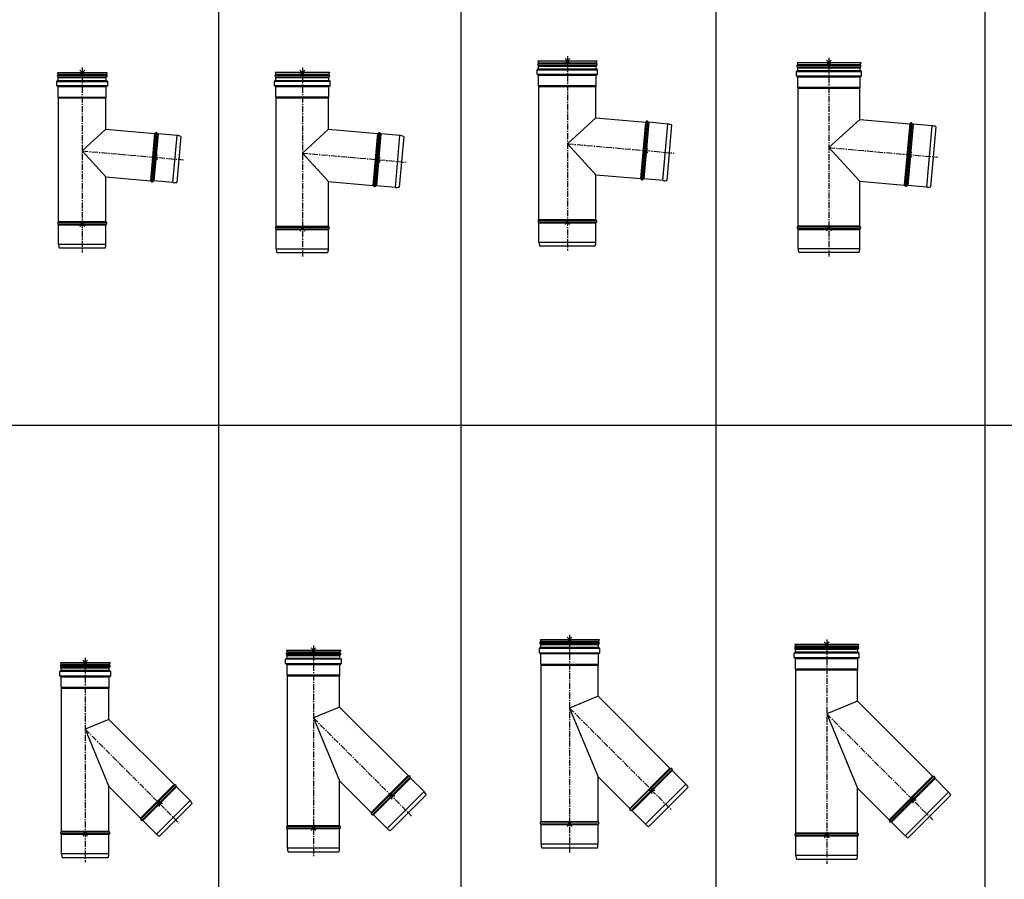
# Model space of a CAD drawing. Units: millimetres. Extents: x -68877 to -39177, y -14851 to 27149.
# Drawn here: x -64852 to -62774, y 19307 to 21121 of the extents above; entities that cross this region are included whole.
import ezdxf

# ---------------------------------------------------------------- set-up
doc = ezdxf.new("R2010")
doc.units = ezdxf.units.MM
doc.linetypes.add('CENTERX2', pattern=[20.32, 12.7, -2.54, 2.54, -2.54])
doc.layers.add('Almeva1', color=1, linetype='Continuous')

# ---------------------------------------------------------------- blocks, each defined once
blk = doc.blocks.new('t100')
at = {"color": 1, "linetype": 'CENTERX2'}
for p, q in [((-13125.2, -1010.7), (-13125.2, -1401)), ((-13125.2, -1186.5), (-12911.4, -1205.2))]:
    blk.add_line(p, q, dxfattribs=at)
at = {"color": 7, "linetype": 'Continuous'}
for p, q in [((-13177, -1038.7), (-13178, -1038.7)), ((-13177.5, -1020.7), (-13072.9, -1020.7)), ((-13177.5, -1020.7), (-13176, -1024.7)), ((-13177, -1026.4), (-13073.4, -1026.4)), ((-13177, -1029.9), (-13073.4, -1029.9)), ((-13177, -1038.7), (-13072.4, -1038.7)), ((-13176, -1024.7), (-13074.4, -1024.7)), ((-13176, -1037.7), (-13176, -1031.6)), ((-13176, -1031.6), (-13074.4, -1031.6)), ((-13176, -1037.7), (-13074.4, -1037.7)), ((-13072.9, -1020.7), (-13074.4, -1024.7)), ((-13074.4, -1037.7), (-13074.4, -1031.6)), ((-13073.4, -1038.7), (-13072.4, -1038.7)), ((-13179, -1048.7), (-13179, -1039.7)), ((-13179, -1039.7), (-13071.4, -1039.7)), ((-13179, -1048.7), (-13071.4, -1048.7)), ((-13177, -1049.7), (-13178, -1049.7)), ((-13177, -1049.7), (-13072.4, -1049.7)), ((-13176, -1072.7), (-13176, -1050.7)), ((-13176, -1050.7), (-13074.4, -1050.7)), ((-13074.4, -1072.7), (-13074.4, -1050.7)), ((-13073.4, -1049.7), (-13072.4, -1049.7)), ((-13071.4, -1048.7), (-13071.4, -1039.7)), ((-13176, -1072.7), (-13074.4, -1072.7)), ((-13175.6, -1073.7), (-13074.8, -1073.7)), ((-13175.2, -1074.7), (-13075.2, -1074.7)), ((-13175.2, -1335.5), (-13175.2, -1074.7)), ((-13075.2, -1140.7), (-13075.2, -1074.7)), ((-13075.2, -1140.7), (-13125.2, -1186.5)), ((-13075.2, -1140.7), (-12972.4, -1149.6)), ((-12972.4, -1149.6), (-12981.1, -1249.3)), ((-12970.5, -1148.7), (-12979.4, -1250.5)), ((-12975.8, -1250.8), (-12966.9, -1149)), ((-12965.3, -1150.3), (-12974, -1249.9)), ((-12925, -1153.8), (-12965.3, -1150.3)), ((-12933.7, -1253.4), (-12925, -1153.8)), ((-12917.1, -1155.8), (-12925.6, -1252.8)), ((-13125.2, -1186.5), (-13075.2, -1241)), ((-13075.2, -1241), (-12981.1, -1249.3)), ((-13075.2, -1335.5), (-13075.2, -1241)), ((-12933.7, -1253.4), (-12974, -1249.9)), ((-13176.3, -1337.3), (-13074.1, -1337.3)), ((-13176.3, -1340.8), (-13074.1, -1340.8)), ((-13175.2, -1335.5), (-13075.2, -1335.5)), ((-13175.2, -1383), (-13175.2, -1342.6)), ((-13175.2, -1342.6), (-13075.2, -1342.6)), ((-13075.2, -1383), (-13075.2, -1342.6)), ((-13175.2, -1383), (-13075.2, -1383)), ((-13173.9, -1391), (-13076.5, -1391))]:
    blk.add_line(p, q, dxfattribs=at)
for centre, radius, start, end in [((-13178, -1039.7), 1, 90, 180), ((-13176, -1028.2), 2, 120, 240), ((-13178, -1024.7), 2, 300, 0), ((-13178, -1031.6), 2, 0, 60), ((-13177, -1037.7), 1, 270, 0), ((-13072.4, -1024.7), 2, 180, 240), ((-13072.4, -1031.6), 2, 120, 180), ((-13073.4, -1037.7), 1, 180, 270), ((-13074.4, -1028.2), 2, 300, 60), ((-13072.4, -1039.7), 1, 360, 90), ((-13178, -1048.7), 1, 180, 270), ((-13177, -1050.7), 1, 0, 90), ((-13073.4, -1050.7), 1, 90, 180), ((-13072.4, -1048.7), 1, 270, 360), ((-13174.5, -1072.7), 1.5, 180, 222.8334), ((-13176.7, -1074.7), 1.5, 0, 42.8334), ((-13073.7, -1074.7), 1.5, 137.1666, 180), ((-13075.9, -1072.7), 1.5, 317.1666, 360), ((-12972.2, -1147.7), 2, 265, 328.4459), ((-12968.8, -1149.7), 2, 21.5541, 148.4459), ((-12965.1, -1148.3), 2, 201.5541, 265), ((-12927.2, -1178.7), 25, 66.3371, 85), ((-12981.3, -1251.3), 2, 21.5541, 85), ((-12977.6, -1249.8), 2, 201.5541, 328.4459), ((-12974.1, -1251.9), 2, 85, 148.4459), ((-12931.5, -1228.5), 25, 265, 283.6629), ((-13175.4, -1339), 2, 116.5542, 243.446), ((-13177.2, -1335.5), 2, 296.5542, 0.0001), ((-13177.2, -1342.6), 2, 0.0001, 63.446), ((-13073.2, -1335.5), 2, 179.9999, 243.4459), ((-13073.2, -1342.6), 2, 116.5541, 179.9999), ((-13075, -1339), 2, 296.5541, 63.4459), ((-13150.2, -1383), 25, 180.0001, 198.6631), ((-13100.2, -1383), 25, 341.3371, 360)]:
    blk.add_arc(centre, radius, start, end, dxfattribs=at)
blk = doc.blocks.new('ą77')
at = {"layer": 'Almeva1', "color": 3}
for p, q in [((-12726.9, -1178.3), (-12716.9, -1188.3)), ((-12716.9, -1178.3), (-12726.9, -1188.3)), ((-12573.2, -1357.5), (-12563.2, -1367.5)), ((-12563.2, -1357.5), (-12573.2, -1367.5)), ((-12726.9, -1498.4), (-12716.9, -1508.4)), ((-12716.9, -1498.4), (-12726.9, -1508.4))]:
    blk.add_line(p, q, dxfattribs=at)
at = {"layer": 'Almeva1', "color": 0}
blk.add_blockref('t100', (403.2, -162.6), dxfattribs=at)
blk = doc.blocks.new('t110')
at = {"color": 1, "linetype": 'CENTERX2'}
for p, q in [((-12443.1, -1011.5), (-12443.1, -1412)), ((-12443.1, -1191.9), (-12223.9, -1211.1))]:
    blk.add_line(p, q, dxfattribs=at)
at = {"color": 7, "linetype": 'Continuous'}
for p, q in [((-12500.4, -1021.5), (-12385.8, -1021.5)), ((-12500.4, -1021.5), (-12498.9, -1025.6)), ((-12499.9, -1027.3), (-12386.3, -1027.3)), ((-12499.9, -1030.8), (-12386.3, -1030.8)), ((-12498.9, -1025.6), (-12387.3, -1025.6)), ((-12498.9, -1038.5), (-12498.9, -1032.5)), ((-12498.9, -1032.5), (-12387.3, -1032.5)), ((-12498.9, -1038.5), (-12387.3, -1038.5)), ((-12385.8, -1021.5), (-12387.3, -1025.6)), ((-12387.3, -1038.5), (-12387.3, -1032.5)), ((-12501.9, -1049.5), (-12501.9, -1040.5)), ((-12501.9, -1040.5), (-12384.3, -1040.5)), ((-12501.9, -1049.5), (-12384.3, -1049.5)), ((-12499.9, -1039.5), (-12500.9, -1039.5)), ((-12499.9, -1050.5), (-12500.9, -1050.5)), ((-12499.9, -1039.5), (-12385.3, -1039.5)), ((-12499.9, -1050.5), (-12385.3, -1050.5)), ((-12498.9, -1073.5), (-12498.9, -1051.5)), ((-12498.9, -1051.5), (-12387.3, -1051.5)), ((-12387.3, -1073.5), (-12387.3, -1051.5)), ((-12386.3, -1039.5), (-12385.3, -1039.5)), ((-12386.3, -1050.5), (-12385.3, -1050.5)), ((-12384.3, -1049.5), (-12384.3, -1040.5)), ((-12498.9, -1073.5), (-12387.3, -1073.5)), ((-12498.5, -1074.6), (-12387.7, -1074.6)), ((-12498.1, -1075.6), (-12388.1, -1075.6)), ((-12498.1, -1346.4), (-12498.1, -1075.6)), ((-12388.1, -1141.5), (-12388.1, -1075.6)), ((-12388.1, -1141.5), (-12443.1, -1191.9)), ((-12388.1, -1141.5), (-12284.5, -1150.6)), ((-12284.5, -1150.6), (-12294.1, -1260.2)), ((-12282.6, -1149.7), (-12292.4, -1261.4)), ((-12288.8, -1261.8), (-12279, -1150)), ((-12277.3, -1151.2), (-12286.9, -1260.8)), ((-12237.1, -1154.8), (-12277.3, -1151.2)), ((-12246.7, -1264.3), (-12237.1, -1154.8)), ((-12229.2, -1156.8), (-12238.6, -1263.7)), ((-12443.1, -1191.9), (-12388.1, -1252)), ((-12388.1, -1252), (-12294.1, -1260.2)), ((-12388.1, -1346.4), (-12388.1, -1252)), ((-12246.7, -1264.3), (-12286.9, -1260.8)), ((-12499.2, -1348.2), (-12387, -1348.2)), ((-12498.1, -1346.4), (-12388.1, -1346.4)), ((-12499.2, -1351.8), (-12387, -1351.8)), ((-12498.1, -1394), (-12498.1, -1353.5)), ((-12498.1, -1353.5), (-12388.1, -1353.5)), ((-12388.1, -1394), (-12388.1, -1353.5)), ((-12498.1, -1394), (-12388.1, -1394)), ((-12496.8, -1402), (-12389.4, -1402))]:
    blk.add_line(p, q, dxfattribs=at)
for centre, radius, start, end in [((-12498.9, -1029), 2, 120, 240), ((-12500.9, -1025.6), 2, 300, 0), ((-12500.9, -1032.5), 2, 0, 60), ((-12499.9, -1038.5), 1, 270, 0), ((-12385.3, -1025.6), 2, 180, 240), ((-12385.3, -1032.5), 2, 120, 180), ((-12386.3, -1038.5), 1, 180, 270), ((-12387.3, -1029), 2, 300, 60), ((-12500.9, -1040.5), 1, 90, 180), ((-12500.9, -1049.5), 1, 180, 270), ((-12499.9, -1051.5), 1, 0, 90), ((-12386.3, -1051.5), 1, 90, 180), ((-12385.3, -1040.5), 1, 360, 90), ((-12385.3, -1049.5), 1, 270, 360), ((-12497.4, -1073.5), 1.5, 180, 222.8334), ((-12499.6, -1075.6), 1.5, 0, 42.8334), ((-12386.6, -1075.6), 1.5, 137.1666, 180), ((-12388.8, -1073.5), 1.5, 317.1666, 360), ((-12284.3, -1148.6), 2, 265, 328.4459), ((-12280.9, -1150.7), 2, 21.5541, 148.4459), ((-12277.2, -1149.2), 2, 201.5541, 265), ((-12239.3, -1179.7), 25, 66.3371, 85), ((-12294.2, -1262.2), 2, 21.5541, 85), ((-12290.5, -1260.7), 2, 201.5541, 328.4459), ((-12287.1, -1262.8), 2, 85, 148.4459), ((-12244.5, -1239.4), 25, 265, 283.6629), ((-12498.3, -1350), 2, 116.5542, 243.446), ((-12500.1, -1346.4), 2, 296.5542, 0.0001), ((-12386.1, -1346.4), 2, 179.9999, 243.4459), ((-12387.9, -1350), 2, 296.5541, 63.4459), ((-12500.1, -1353.5), 2, 0.0001, 63.446), ((-12386.1, -1353.5), 2, 116.5541, 179.9999), ((-12473.1, -1394), 25, 180.0001, 198.6631), ((-12413.1, -1394), 25, 341.3371, 360)]:
    blk.add_arc(centre, radius, start, end, dxfattribs=at)
blk = doc.blocks.new('ą78')
at = {"layer": 'Almeva1', "color": 3}
for p, q in [((-12262.5, -1178.3), (-12252.5, -1188.3)), ((-12252.5, -1178.3), (-12262.5, -1188.3)), ((-12103.3, -1362.6), (-12093.3, -1372.6)), ((-12093.3, -1362.6), (-12103.3, -1372.6)), ((-12262.5, -1508.5), (-12252.5, -1518.5)), ((-12252.5, -1508.5), (-12262.5, -1518.5))]:
    blk.add_line(p, q, dxfattribs=at)
at = {"layer": 'Almeva1', "color": 0}
blk.add_blockref('t110', (185.6, -161.7), dxfattribs=at)
blk = doc.blocks.new('t125')
at = {"color": 7, "linetype": 'Continuous'}
for p, q in [((-11402.9, -1098.9), (-11278.3, -1098.9)), ((-11402.9, -1098.9), (-11401.4, -1102.9)), ((-11278.3, -1098.9), (-11279.8, -1102.9)), ((-11404.4, -1126.9), (-11404.4, -1117.9)), ((-11404.4, -1117.9), (-11276.8, -1117.9)), ((-11402.4, -1116.9), (-11403.4, -1116.9)), ((-11402.4, -1104.6), (-11278.8, -1104.6)), ((-11402.4, -1108.1), (-11278.8, -1108.1)), ((-11402.4, -1116.9), (-11277.8, -1116.9)), ((-11401.4, -1102.9), (-11279.8, -1102.9)), ((-11401.4, -1115.9), (-11401.4, -1109.8)), ((-11401.4, -1109.8), (-11279.8, -1109.8)), ((-11401.4, -1115.9), (-11279.8, -1115.9)), ((-11279.8, -1115.9), (-11279.8, -1109.8)), ((-11278.8, -1116.9), (-11277.8, -1116.9)), ((-11276.8, -1126.9), (-11276.8, -1117.9)), ((-11404.4, -1126.9), (-11276.8, -1126.9)), ((-11402.4, -1127.9), (-11403.4, -1127.9)), ((-11402.4, -1127.9), (-11277.8, -1127.9)), ((-11401.4, -1150.9), (-11401.4, -1128.9)), ((-11401.4, -1128.9), (-11279.8, -1128.9)), ((-11279.8, -1150.9), (-11279.8, -1128.9)), ((-11278.8, -1127.9), (-11277.8, -1127.9)), ((-11401.4, -1150.9), (-11279.8, -1150.9)), ((-11401, -1151.9), (-11280.2, -1151.9)), ((-11400.6, -1152.9), (-11280.6, -1152.9)), ((-11400.6, -1433.7), (-11400.6, -1152.9)), ((-11280.6, -1218.9), (-11280.6, -1152.9)), ((-11280.6, -1218.9), (-11340.6, -1273.8)), ((-11280.6, -1218.9), (-11176.1, -1228)), ((-11176.1, -1228), (-11186.6, -1347.5)), ((-11174.2, -1227.1), (-11184.9, -1348.8)), ((-11181.3, -1349.1), (-11170.7, -1227.4)), ((-11169, -1228.6), (-11179.4, -1348.2)), ((-11128.7, -1232.2), (-11169, -1228.6)), ((-11139.2, -1351.7), (-11128.7, -1232.2)), ((-11120.9, -1234.2), (-11131.1, -1351.1)), ((-11340.6, -1273.8), (-11280.6, -1339.3)), ((-11280.6, -1339.3), (-11186.6, -1347.5)), ((-11280.6, -1433.7), (-11280.6, -1339.3)), ((-11139.2, -1351.7), (-11179.4, -1348.2)), ((-11400.6, -1433.7), (-11280.6, -1433.7)), ((-11401.8, -1435.5), (-11279.5, -1435.5)), ((-11401.8, -1439.1), (-11279.5, -1439.1)), ((-11400.6, -1481.3), (-11400.6, -1440.9)), ((-11400.6, -1440.9), (-11280.6, -1440.9)), ((-11280.6, -1481.3), (-11280.6, -1440.9)), ((-11400.6, -1481.3), (-11280.6, -1481.3)), ((-11399.3, -1489.3), (-11282, -1489.3))]:
    blk.add_line(p, q, dxfattribs=at)
at = {"color": 1, "linetype": 'CENTERX2'}
for p, q in [((-11340.6, -1088.9), (-11340.6, -1499.3)), ((-11340.6, -1273.8), (-11116, -1293.5))]:
    blk.add_line(p, q, dxfattribs=at)
at = {"color": 7, "linetype": 'Continuous'}
for centre, radius, start, end in [((-11403.4, -1117.9), 1, 90, 180), ((-11401.4, -1106.4), 2, 120, 240), ((-11403.4, -1102.9), 2, 300, 0), ((-11403.4, -1109.8), 2, 0, 60), ((-11402.4, -1115.9), 1, 270, 0), ((-11277.8, -1102.9), 2, 180, 240), ((-11277.8, -1109.8), 2, 120, 180), ((-11278.8, -1115.9), 1, 180, 270), ((-11279.8, -1106.4), 2, 300, 60), ((-11277.8, -1117.9), 1, 360, 90), ((-11403.4, -1126.9), 1, 180, 270), ((-11402.4, -1128.9), 1, 0, 90), ((-11278.8, -1128.9), 1, 90, 180), ((-11277.8, -1126.9), 1, 270, 360), ((-11399.9, -1150.9), 1.5, 180, 222.8334), ((-11402.1, -1152.9), 1.5, 0, 42.8334), ((-11279.1, -1152.9), 1.5, 137.1666, 180), ((-11281.3, -1150.9), 1.5, 317.1666, 360), ((-11172.5, -1228.1), 2, 21.5541, 148.4459), ((-11175.9, -1226), 2, 265, 328.4459), ((-11168.8, -1226.6), 2, 201.5541, 265), ((-11130.9, -1257.1), 25, 66.3371, 85), ((-11186.8, -1349.5), 2, 21.5541, 85), ((-11183, -1348.1), 2, 201.5541, 328.4459), ((-11179.6, -1350.2), 2, 85, 148.4459), ((-11137, -1326.8), 25, 265, 283.6629), ((-11402.6, -1433.7), 2, 296.5542, 0.0001), ((-11278.6, -1433.7), 2, 179.9999, 243.4459), ((-11400.9, -1437.3), 2, 116.5542, 243.446), ((-11402.6, -1440.9), 2, 0.0001, 63.446), ((-11278.6, -1440.9), 2, 116.5541, 179.9999), ((-11280.4, -1437.3), 2, 296.5541, 63.4459), ((-11375.6, -1481.3), 25, 180.0001, 198.6631), ((-11305.6, -1481.3), 25, 341.3371, 360)]:
    blk.add_arc(centre, radius, start, end, dxfattribs=at)
blk = doc.blocks.new('ą80')
at = {"layer": 'Almeva1', "color": 3}
for p, q in [((-11181.9, -1153.9), (-11171.9, -1163.9)), ((-11171.9, -1153.9), (-11181.9, -1163.9)), ((-11017.3, -1343.3), (-11007.3, -1353.3)), ((-11007.3, -1343.3), (-11017.3, -1353.3)), ((-11181.9, -1494.2), (-11171.9, -1504.2)), ((-11171.9, -1494.2), (-11181.9, -1504.2))]:
    blk.add_line(p, q, dxfattribs=at)
at = {"layer": 'Almeva1', "color": 0}
blk.add_blockref('t125', (163.7, -60.1), dxfattribs=at)
blk = doc.blocks.new('t130')
at = {"color": 7, "linetype": 'Continuous'}
for p, q in [((-10452.9, -1132.5), (-10318.3, -1132.5)), ((-10452.9, -1132.5), (-10451.4, -1136.5)), ((-10452.4, -1138.3), (-10318.8, -1138.3)), ((-10452.4, -1141.7), (-10318.8, -1141.7)), ((-10451.4, -1136.5), (-10319.8, -1136.5)), ((-10318.3, -1132.5), (-10319.8, -1136.5)), ((-10454.4, -1160.5), (-10454.4, -1151.5)), ((-10454.4, -1151.5), (-10316.8, -1151.5)), ((-10454.4, -1160.5), (-10316.8, -1160.5)), ((-10452.4, -1150.5), (-10453.4, -1150.5)), ((-10452.4, -1161.5), (-10453.4, -1161.5)), ((-10452.4, -1150.5), (-10317.8, -1150.5)), ((-10451.4, -1149.5), (-10451.4, -1143.5)), ((-10451.4, -1143.5), (-10319.8, -1143.5)), ((-10451.4, -1149.5), (-10319.8, -1149.5)), ((-10451.4, -1184.5), (-10451.4, -1162.5)), ((-10451.4, -1162.5), (-10319.8, -1162.5)), ((-10319.8, -1149.5), (-10319.8, -1143.5)), ((-10319.8, -1184.5), (-10319.8, -1162.5)), ((-10318.8, -1150.5), (-10317.8, -1150.5)), ((-10318.8, -1161.5), (-10317.8, -1161.5)), ((-10316.8, -1160.5), (-10316.8, -1151.5)), ((-10451.4, -1184.5), (-10319.8, -1184.5)), ((-10451, -1185.5), (-10320.2, -1185.5)), ((-10450.6, -1186.5), (-10320.6, -1186.5)), ((-10450.6, -1477.4), (-10450.6, -1186.5)), ((-10320.6, -1252.5), (-10320.6, -1186.5)), ((-10320.6, -1252.5), (-10385.6, -1312.1)), ((-10320.6, -1252.5), (-10215.2, -1261.7)), ((-10215.2, -1261.7), (-10226.5, -1391.2)), ((-10213.3, -1260.8), (-10224.8, -1392.5)), ((-10221.3, -1392.8), (-10209.8, -1261.1)), ((-10208.1, -1262.3), (-10219.4, -1391.9)), ((-10167.8, -1265.9), (-10208.1, -1262.3)), ((-10179.1, -1395.4), (-10167.8, -1265.9)), ((-10159.9, -1267.9), (-10171, -1394.8)), ((-10385.6, -1312.1), (-10320.6, -1383)), ((-10320.6, -1383), (-10226.5, -1391.2)), ((-10320.6, -1477.4), (-10320.6, -1383)), ((-10179.1, -1395.4), (-10219.4, -1391.9)), ((-10451.7, -1479.2), (-10319.5, -1479.2)), ((-10451.7, -1482.8), (-10319.5, -1482.8)), ((-10450.6, -1477.4), (-10320.6, -1477.4)), ((-10450.6, -1525), (-10450.6, -1484.6)), ((-10450.6, -1484.6), (-10320.6, -1484.6)), ((-10320.6, -1525), (-10320.6, -1484.6)), ((-10450.6, -1525), (-10320.6, -1525)), ((-10449.3, -1533), (-10321.9, -1533))]:
    blk.add_line(p, q, dxfattribs=at)
at = {"color": 1, "linetype": 'CENTERX2'}
for p, q in [((-10385.6, -1122.5), (-10385.6, -1543)), ((-10385.6, -1312.1), (-10155.5, -1332.2))]:
    blk.add_line(p, q, dxfattribs=at)
at = {"color": 7, "linetype": 'Continuous'}
for centre, radius, start, end in [((-10451.4, -1140), 2, 120, 240), ((-10453.4, -1136.5), 2, 300, 0), ((-10453.4, -1143.5), 2, 0, 60), ((-10317.8, -1136.5), 2, 180, 240), ((-10317.8, -1143.5), 2, 120, 180), ((-10319.8, -1140), 2, 300, 60), ((-10453.4, -1151.5), 1, 90, 180), ((-10453.4, -1160.5), 1, 180, 270), ((-10452.4, -1149.5), 1, 270, 0), ((-10452.4, -1162.5), 1, 0, 90), ((-10318.8, -1149.5), 1, 180, 270), ((-10318.8, -1162.5), 1, 90, 180), ((-10317.8, -1151.5), 1, 360, 90), ((-10317.8, -1160.5), 1, 270, 360), ((-10449.9, -1184.5), 1.5, 180, 222.8334), ((-10321.3, -1184.5), 1.5, 317.1666, 360), ((-10452.1, -1186.5), 1.5, 0, 42.8334), ((-10319.1, -1186.5), 1.5, 137.1666, 180), ((-10215, -1259.7), 2, 265, 328.4459), ((-10211.6, -1261.8), 2, 21.5541, 148.4459), ((-10207.9, -1260.4), 2, 201.5541, 265), ((-10170, -1290.8), 25, 66.3371, 85), ((-10226.7, -1393.2), 2, 21.5541, 85), ((-10219.6, -1393.8), 2, 85, 148.4459), ((-10223, -1391.8), 2, 201.5541, 328.4459), ((-10177, -1370.5), 25, 265, 283.6629), ((-10450.8, -1481), 2, 116.5542, 243.446), ((-10452.6, -1477.4), 2, 296.5542, 0.0001), ((-10452.6, -1484.6), 2, 0.0001, 63.446), ((-10318.6, -1477.4), 2, 179.9999, 243.4459), ((-10318.6, -1484.6), 2, 116.5541, 179.9999), ((-10320.4, -1481), 2, 296.5541, 63.4459), ((-10425.6, -1525), 25, 180.0001, 198.6631), ((-10345.6, -1525), 25, 341.3371, 360)]:
    blk.add_arc(centre, radius, start, end, dxfattribs=at)
at = {"layer": 'Almeva1', "color": 0}
blk.add_line((-10452.9, -1161.5), (-10318.8, -1161.5), dxfattribs=at)
blk = doc.blocks.new('ą82')
at = {"layer": 'Almeva1', "color": 3}
for p, q in [((-10060.6, -1157.5), (-10050.6, -1167.5)), ((-10050.6, -1157.5), (-10060.6, -1167.5)), ((-9890.5, -1351.9), (-9880.5, -1361.9)), ((-9880.5, -1351.9), (-9890.5, -1361.9)), ((-10060.6, -1507.8), (-10050.6, -1517.8)), ((-10050.6, -1507.8), (-10060.6, -1517.8))]:
    blk.add_line(p, q, dxfattribs=at)
at = {"layer": 'Almeva1', "color": 0}
blk.add_blockref('t130', (330, -30), dxfattribs=at)
blk = doc.blocks.new("t100'")
at = {"color": 1, "linetype": 'CENTERX2'}
for p, q in [((-13225.4, -1743.1), (-13225.4, -2174.5)), ((-13225.4, -1893.8), (-13026.9, -2092.3))]:
    blk.add_line(p, q, dxfattribs=at)
at = {"color": 7, "linetype": 'Continuous'}
for p, q in [((-13277.7, -1753.1), (-13173.1, -1753.1)), ((-13277.7, -1753.1), (-13276.2, -1757.1)), ((-13277.2, -1758.9), (-13173.6, -1758.9)), ((-13173.6, -1762.3), (-13277.2, -1762.3)), ((-13174.6, -1757.1), (-13276.2, -1757.1)), ((-13276.2, -1764), (-13174.6, -1764)), ((-13276.2, -1770.1), (-13276.2, -1764)), ((-13173.1, -1753.1), (-13174.6, -1757.1)), ((-13174.6, -1770.1), (-13174.6, -1764)), ((-13171.6, -1772.1), (-13279.2, -1772.1)), ((-13279.2, -1781.1), (-13279.2, -1772.1)), ((-13279.2, -1781.1), (-13171.6, -1781.1)), ((-13277.2, -1771.1), (-13278.2, -1771.1)), ((-13277.2, -1782.1), (-13278.2, -1782.1)), ((-13277.2, -1771.1), (-13173.6, -1771.1)), ((-13277.2, -1782.1), (-13173.6, -1782.1)), ((-13174.6, -1770.1), (-13276.2, -1770.1)), ((-13276.2, -1783.1), (-13174.6, -1783.1)), ((-13276.2, -1805.1), (-13276.2, -1783.1)), ((-13174.6, -1805.1), (-13174.6, -1783.1)), ((-13173.6, -1771.1), (-13172.6, -1771.1)), ((-13173.6, -1782.1), (-13172.6, -1782.1)), ((-13171.6, -1781.1), (-13171.6, -1772.1)), ((-13276.2, -1805.1), (-13174.6, -1805.1)), ((-13275.8, -1806.1), (-13175, -1806.1)), ((-13275.4, -1807.1), (-13175.4, -1807.1)), ((-13275.4, -2108.9), (-13275.4, -1807.1)), ((-13175.4, -1873.1), (-13175.4, -1807.1)), ((-13175.4, -1873.1), (-13037.9, -2010.6)), ((-13175.4, -2014.5), (-13108.6, -2081.3)), ((-13175.4, -2108.9), (-13175.4, -2014.5)), ((-13037.9, -2010.6), (-13108.6, -2081.3)), ((-13035.9, -2011), (-13108.1, -2083.3)), ((-13105.6, -2085.9), (-13033.3, -2013.6)), ((-13032.8, -2015.6), (-13103.6, -2086.3)), ((-13004.3, -2044.2), (-13032.8, -2015.6)), ((-13075, -2114.9), (-13004.3, -2044.2)), ((-13068.4, -2119.6), (-12999.5, -2050.8)), ((-13075, -2114.9), (-13103.6, -2086.3)), ((-13174.3, -2110.7), (-13276.5, -2110.7)), ((-13174.3, -2114.3), (-13276.5, -2114.3)), ((-13275.4, -2108.9), (-13175.4, -2108.9)), ((-13175.4, -2116.1), (-13275.4, -2116.1)), ((-13275.4, -2156.5), (-13275.4, -2116.1)), ((-13175.4, -2156.5), (-13175.4, -2116.1)), ((-13175.4, -2156.5), (-13275.4, -2156.5)), ((-13274.1, -2164.5), (-13176.7, -2164.5))]:
    blk.add_line(p, q, dxfattribs=at)
for centre, radius, start, end in [((-13276.2, -1760.6), 2, 120, 240), ((-13278.2, -1757.1), 2, 300, 360), ((-13278.2, -1764), 2, 360, 60), ((-13172.6, -1757.1), 2, 180, 240), ((-13172.6, -1764), 2, 120, 180), ((-13174.6, -1760.6), 2, 300, 60), ((-13278.2, -1772.1), 1, 90, 180), ((-13278.2, -1781.1), 1, 180, 270), ((-13277.2, -1770.1), 1, 270, 360), ((-13277.2, -1783.1), 1, 360, 90), ((-13173.6, -1770.1), 1, 180, 270), ((-13173.6, -1783.1), 1, 90, 180), ((-13172.6, -1772.1), 1, 0, 90), ((-13172.6, -1781.1), 1, 270, 0), ((-13274.7, -1805.1), 1.5, 180, 222.8334), ((-13276.9, -1807.1), 1.5, 360, 42.8334), ((-13173.9, -1807.1), 1.5, 137.1666, 180), ((-13176.1, -1805.1), 1.5, 317.1666, 0), ((-13036.5, -2009.1), 2, 225, 288.4459), ((-13035.2, -2012.9), 2, 341.5541, 108.4459), ((-13031.4, -2014.2), 2, 161.5541, 225), ((-13021.9, -2061.9), 25, 26.3371, 45), ((-13110, -2082.7), 2, 341.5541, 45), ((-13106.2, -2084), 2, 161.5541, 288.4459), ((-13105, -2087.7), 2, 45, 108.4459), ((-13275.6, -2112.5), 2, 116.5541, 243.4459), ((-13277.4, -2108.9), 2, 296.5541, 0), ((-13277.4, -2116.1), 2, 0, 63.4459), ((-13173.4, -2108.9), 2, 180, 243.4459), ((-13173.4, -2116.1), 2, 116.5541, 180), ((-13175.2, -2112.5), 2, 296.5541, 63.4459), ((-13057.3, -2097.2), 25, 225, 243.6629), ((-13250.4, -2156.5), 25, 180, 198.6629), ((-13200.4, -2156.5), 25, 341.3371, 0)]:
    blk.add_arc(centre, radius, start, end, dxfattribs=at)
blk = doc.blocks.new('A$C7973')
at = {"layer": 'Almeva1', "color": 0}
for p, q in [((103.8, 301.4), (53.8, 280.7)), ((53.8, 280.7), (103.8, 160))]:
    blk.add_line(p, q, dxfattribs=at)
blk.add_blockref("t100'", (13279.2, 2174.5), dxfattribs=at)
blk = doc.blocks.new('č2')
at = {"layer": 'Almeva1', "color": 3}
for p, q in [((-12710.7, -2423.8), (-12720.7, -2433.8)), ((-12720.7, -2423.8), (-12710.7, -2433.8)), ((-12559.7, -2718.3), (-12559.7, -2732.5)), ((-12566.8, -2725.4), (-12552.7, -2725.4)), ((-12710.7, -2785), (-12720.7, -2795)), ((-12720.7, -2785), (-12710.7, -2795))]:
    blk.add_line(p, q, dxfattribs=at)
at = {"layer": 'Almeva1', "color": 0}
blk.add_blockref('A$C7973', (-12769.5, -2850.2), dxfattribs=at)
blk = doc.blocks.new("t110'")
at = {"color": 1, "linetype": 'CENTERX2'}
for p, q in [((-12501.9, -1756.6), (-12501.9, -2202.1)), ((-12501.9, -1909.4), (-12294.8, -2116.4))]:
    blk.add_line(p, q, dxfattribs=at)
at = {"color": 7, "linetype": 'Continuous'}
for p, q in [((-12443.1, -1785.6), (-12560.7, -1785.6)), ((-12560.7, -1794.6), (-12560.7, -1785.6)), ((-12558.7, -1784.6), (-12559.7, -1784.6)), ((-12559.2, -1766.6), (-12444.6, -1766.6)), ((-12559.2, -1766.6), (-12557.7, -1770.6)), ((-12558.7, -1772.3), (-12445.1, -1772.3)), ((-12445.1, -1775.8), (-12558.7, -1775.8)), ((-12558.7, -1784.6), (-12445.1, -1784.6)), ((-12446.1, -1770.6), (-12557.7, -1770.6)), ((-12557.7, -1777.5), (-12446.1, -1777.5)), ((-12557.7, -1783.6), (-12557.7, -1777.5)), ((-12446.1, -1783.6), (-12557.7, -1783.6)), ((-12444.6, -1766.6), (-12446.1, -1770.6)), ((-12446.1, -1783.6), (-12446.1, -1777.5)), ((-12445.1, -1784.6), (-12444.1, -1784.6)), ((-12443.1, -1794.6), (-12443.1, -1785.6)), ((-12560.7, -1794.6), (-12443.1, -1794.6)), ((-12558.7, -1795.6), (-12559.7, -1795.6)), ((-12558.7, -1795.6), (-12445.1, -1795.6)), ((-12557.7, -1796.6), (-12446.1, -1796.6)), ((-12557.7, -1818.6), (-12557.7, -1796.6)), ((-12446.1, -1818.6), (-12446.1, -1796.6)), ((-12445.1, -1795.6), (-12444.1, -1795.6)), ((-12557.7, -1818.6), (-12446.1, -1818.6)), ((-12557.3, -1819.6), (-12446.5, -1819.6)), ((-12556.9, -1820.6), (-12446.9, -1820.6)), ((-12556.9, -2136.6), (-12556.9, -1820.6)), ((-12446.9, -1886.6), (-12446.9, -1820.6)), ((-12446.9, -1886.6), (-12302.3, -2031.1)), ((-12302.3, -2031.1), (-12380.1, -2108.9)), ((-12300.3, -2031.6), (-12379.6, -2111)), ((-12377.1, -2113.5), (-12297.7, -2034.1)), ((-12297.3, -2036.2), (-12375, -2114)), ((-12268.7, -2064.8), (-12297.3, -2036.2)), ((-12446.9, -2042.1), (-12380.1, -2108.9)), ((-12446.9, -2136.6), (-12446.9, -2042.1)), ((-12346.5, -2142.5), (-12268.7, -2064.8)), ((-12339.9, -2147.3), (-12264, -2071.4)), ((-12346.5, -2142.5), (-12375, -2114)), ((-12445.8, -2138.4), (-12558, -2138.4)), ((-12556.9, -2136.6), (-12446.9, -2136.6)), ((-12445.8, -2141.9), (-12558, -2141.9)), ((-12446.9, -2143.7), (-12556.9, -2143.7)), ((-12556.9, -2184.1), (-12556.9, -2143.7)), ((-12446.9, -2184.1), (-12446.9, -2143.7)), ((-12446.9, -2184.1), (-12556.9, -2184.1)), ((-12555.6, -2192.1), (-12448.2, -2192.1))]:
    blk.add_line(p, q, dxfattribs=at)
for centre, radius, start, end in [((-12559.7, -1785.6), 1, 90, 180), ((-12557.7, -1774.1), 2, 120, 240), ((-12559.7, -1770.6), 2, 300, 360), ((-12559.7, -1777.5), 2, 360, 60), ((-12558.7, -1783.6), 1, 270, 360), ((-12444.1, -1770.6), 2, 180, 240), ((-12444.1, -1777.5), 2, 120, 180), ((-12445.1, -1783.6), 1, 180, 270), ((-12446.1, -1774.1), 2, 300, 60), ((-12444.1, -1785.6), 1, 0, 90), ((-12559.7, -1794.6), 1, 180, 270), ((-12558.7, -1796.6), 1, 360, 90), ((-12445.1, -1796.6), 1, 90, 180), ((-12444.1, -1794.6), 1, 270, 0), ((-12556.2, -1818.6), 1.5, 180, 222.8334), ((-12558.4, -1820.6), 1.5, 360, 42.8334), ((-12445.4, -1820.6), 1.5, 137.1666, 180), ((-12447.6, -1818.6), 1.5, 317.1666, 0), ((-12300.9, -2029.7), 2, 225, 288.4459), ((-12299.6, -2033.5), 2, 341.5541, 108.4459), ((-12295.8, -2034.8), 2, 161.5541, 225), ((-12286.4, -2082.4), 25, 26.3371, 45), ((-12381.5, -2110.3), 2, 341.5541, 45), ((-12377.7, -2111.6), 2, 161.5541, 288.4459), ((-12376.5, -2115.4), 2, 45, 108.4459), ((-12557.1, -2140.1), 2, 116.5541, 243.4459), ((-12558.9, -2136.6), 2, 296.5541, 0), ((-12444.9, -2136.6), 2, 180, 243.4459), ((-12446.7, -2140.1), 2, 296.5541, 63.4459), ((-12558.9, -2143.7), 2, 0, 63.4459), ((-12444.9, -2143.7), 2, 116.5541, 180), ((-12328.8, -2124.9), 25, 225, 243.6629), ((-12531.9, -2184.1), 25, 180, 198.6629), ((-12471.9, -2184.1), 25, 341.3371, 0)]:
    blk.add_arc(centre, radius, start, end, dxfattribs=at)
blk = doc.blocks.new('A$C7993')
at = {"layer": 'Almeva1', "color": 0}
for p, q in [((113.8, 315.6), (58.8, 292.8)), ((58.8, 292.8), (113.8, 160))]:
    blk.add_line(p, q, dxfattribs=at)
blk.add_blockref("t110'", (12560.7, 2202.1), dxfattribs=at)
blk = doc.blocks.new('č3')
at = {"layer": 'Almeva1', "color": 3}
for p, q in [((-12228.9, -2397.9), (-12238.9, -2407.9)), ((-12238.9, -2397.9), (-12228.9, -2407.9)), ((-12076.5, -2710.1), (-12062.3, -2710.1)), ((-12069.4, -2703), (-12069.4, -2717.2)), ((-12228.9, -2773.2), (-12238.9, -2783.2)), ((-12238.9, -2773.2), (-12228.9, -2783.2))]:
    blk.add_line(p, q, dxfattribs=at)
at = {"layer": 'Almeva1', "color": 0}
blk.add_blockref('A$C7993', (-12292.7, -2838.4), dxfattribs=at)
blk = doc.blocks.new("t120'")
at = {"color": 7, "linetype": 'Continuous'}
for p, q in [((-11380.1, -1780.1), (-11255.5, -1780.1)), ((-11380.1, -1780.1), (-11378.6, -1784.1)), ((-11379.6, -1785.8), (-11256, -1785.8)), ((-11257, -1784.1), (-11378.6, -1784.1)), ((-11255.5, -1780.1), (-11257, -1784.1)), ((-11254, -1799.1), (-11381.6, -1799.1)), ((-11381.6, -1808.1), (-11381.6, -1799.1)), ((-11379.6, -1798.1), (-11380.6, -1798.1)), ((-11256, -1789.3), (-11379.6, -1789.3)), ((-11379.6, -1798.1), (-11256, -1798.1)), ((-11378.6, -1791), (-11257, -1791)), ((-11378.6, -1797.1), (-11378.6, -1791)), ((-11257, -1797.1), (-11378.6, -1797.1)), ((-11257, -1797.1), (-11257, -1791)), ((-11256, -1798.1), (-11255, -1798.1)), ((-11254, -1808.1), (-11254, -1799.1)), ((-11381.6, -1808.1), (-11254, -1808.1)), ((-11379.6, -1809.1), (-11380.6, -1809.1)), ((-11379.6, -1809.1), (-11256, -1809.1)), ((-11378.6, -1810.1), (-11257, -1810.1)), ((-11378.6, -1832.1), (-11378.6, -1810.1)), ((-11257, -1832.1), (-11257, -1810.1)), ((-11256, -1809.1), (-11255, -1809.1)), ((-11378.6, -1832.1), (-11257, -1832.1)), ((-11378.2, -1833.1), (-11257.4, -1833.1)), ((-11377.8, -1834.1), (-11257.8, -1834.1)), ((-11377.8, -2164.2), (-11377.8, -1834.1)), ((-11257.8, -1900.1), (-11257.8, -1834.1)), ((-11257.8, -1900.1), (-11106.1, -2051.7)), ((-11106.1, -2051.7), (-11191, -2136.5)), ((-11104.1, -2052.2), (-11190.5, -2138.6)), ((-11188, -2141.1), (-11101.6, -2054.7)), ((-11101.1, -2056.8), (-11185.9, -2141.6)), ((-11072.5, -2085.3), (-11101.1, -2056.8)), ((-11257.8, -2069.8), (-11191, -2136.5)), ((-11257.8, -2164.2), (-11257.8, -2069.8)), ((-11157.4, -2170.2), (-11072.5, -2085.3)), ((-11150.8, -2174.9), (-11067.8, -2091.9)), ((-11157.4, -2170.2), (-11185.9, -2141.6)), ((-11256.7, -2166), (-11378.9, -2166)), ((-11256.7, -2169.6), (-11378.9, -2169.6)), ((-11377.8, -2164.2), (-11257.8, -2164.2)), ((-11257.8, -2171.4), (-11377.8, -2171.4)), ((-11377.8, -2211.8), (-11377.8, -2171.4)), ((-11257.8, -2211.8), (-11257.8, -2171.4)), ((-11257.8, -2211.8), (-11377.8, -2211.8)), ((-11376.4, -2219.8), (-11259.1, -2219.8))]:
    blk.add_line(p, q, dxfattribs=at)
at = {"color": 1, "linetype": 'CENTERX2'}
for p, q in [((-11317.8, -1770.1), (-11317.8, -2229.8)), ((-11317.8, -1924.9), (-11102.2, -2140.5))]:
    blk.add_line(p, q, dxfattribs=at)
at = {"color": 7, "linetype": 'Continuous'}
for centre, radius, start, end in [((-11378.6, -1787.6), 2, 120, 240), ((-11380.6, -1784.1), 2, 300, 360), ((-11255, -1784.1), 2, 180, 240), ((-11257, -1787.6), 2, 300, 60), ((-11380.6, -1799.1), 1, 90, 180), ((-11380.6, -1791), 2, 360, 60), ((-11379.6, -1797.1), 1, 270, 360), ((-11255, -1791), 2, 120, 180), ((-11256, -1797.1), 1, 180, 270), ((-11255, -1799.1), 1, 0, 90), ((-11380.6, -1808.1), 1, 180, 270), ((-11379.6, -1810.1), 1, 360, 90), ((-11256, -1810.1), 1, 90, 180), ((-11255, -1808.1), 1, 270, 0), ((-11377.1, -1832.1), 1.5, 180, 222.8334), ((-11379.3, -1834.1), 1.5, 360, 42.8334), ((-11256.3, -1834.1), 1.5, 137.1666, 180), ((-11258.5, -1832.1), 1.5, 317.1666, 0), ((-11104.7, -2050.3), 2, 225, 288.4459), ((-11103.5, -2054.1), 2, 341.5541, 108.4459), ((-11099.7, -2055.3), 2, 161.5541, 225), ((-11090.2, -2103), 25, 26.3371, 45), ((-11192.4, -2138), 2, 341.5541, 45), ((-11188.6, -2139.2), 2, 161.5541, 288.4459), ((-11187.3, -2143), 2, 45, 108.4459), ((-11378, -2167.8), 2, 116.5541, 243.4459), ((-11379.8, -2164.2), 2, 296.5541, 0), ((-11379.8, -2171.4), 2, 0, 63.4459), ((-11255.8, -2164.2), 2, 180, 243.4459), ((-11255.8, -2171.4), 2, 116.5541, 180), ((-11257.5, -2167.8), 2, 296.5541, 63.4459), ((-11139.7, -2152.5), 25, 225, 243.6629), ((-11352.8, -2211.8), 25, 180, 198.6629), ((-11282.8, -2211.8), 25, 341.3371, 0)]:
    blk.add_arc(centre, radius, start, end, dxfattribs=at)
blk = doc.blocks.new('A$C7843')
at = {"layer": 'Almeva1', "color": 0}
for p, q in [((123.8, 329.7), (63.8, 304.9)), ((63.8, 304.9), (123.8, 160))]:
    blk.add_line(p, q, dxfattribs=at)
blk.add_blockref("t120'", (11381.6, 2229.8), dxfattribs=at)
blk = doc.blocks.new('č5')
at = {"layer": 'Almeva1', "color": 3}
for p, q in [((-11167.3, -2375), (-11177.3, -2385)), ((-11177.3, -2375), (-11167.3, -2385)), ((-11006.4, -2697.8), (-10992.3, -2697.8)), ((-10999.3, -2690.8), (-10999.3, -2704.9)), ((-11167.3, -2764.5), (-11177.3, -2774.5)), ((-11177.3, -2764.5), (-11167.3, -2774.5))]:
    blk.add_line(p, q, dxfattribs=at)
at = {"layer": 'Almeva1', "color": 0}
blk.add_blockref('A$C7843', (-11236.1, -2829.7), dxfattribs=at)
blk = doc.blocks.new("t130'")
at = {"color": 1, "linetype": 'CENTERX2'}
for p, q in [((-10382.4, -1783.6), (-10382.4, -2257.4)), ((-10382.4, -1940.5), (-10158.3, -2164.6))]:
    blk.add_line(p, q, dxfattribs=at)
at = {"color": 7, "linetype": 'Continuous'}
for p, q in [((-10449.7, -1793.6), (-10315.1, -1793.6)), ((-10449.7, -1793.6), (-10448.2, -1797.6)), ((-10449.2, -1799.3), (-10315.6, -1799.3)), ((-10315.6, -1802.8), (-10449.2, -1802.8)), ((-10316.6, -1797.6), (-10448.2, -1797.6)), ((-10448.2, -1804.5), (-10316.6, -1804.5)), ((-10448.2, -1810.6), (-10448.2, -1804.5)), ((-10315.1, -1793.6), (-10316.6, -1797.6)), ((-10316.6, -1810.6), (-10316.6, -1804.5)), ((-10313.6, -1812.6), (-10451.2, -1812.6)), ((-10451.2, -1821.6), (-10451.2, -1812.6)), ((-10451.2, -1821.6), (-10313.6, -1821.6)), ((-10449.2, -1811.6), (-10450.2, -1811.6)), ((-10449.2, -1822.6), (-10450.2, -1822.6)), ((-10449.2, -1811.6), (-10315.6, -1811.6)), ((-10449.2, -1822.6), (-10315.6, -1822.6)), ((-10316.6, -1810.6), (-10448.2, -1810.6)), ((-10448.2, -1823.6), (-10316.6, -1823.6)), ((-10448.2, -1845.6), (-10448.2, -1823.6)), ((-10316.6, -1845.6), (-10316.6, -1823.6)), ((-10315.6, -1811.6), (-10314.6, -1811.6)), ((-10315.6, -1822.6), (-10314.6, -1822.6)), ((-10313.6, -1821.6), (-10313.6, -1812.6)), ((-10448.2, -1845.6), (-10316.6, -1845.6)), ((-10447.8, -1846.6), (-10317, -1846.6)), ((-10447.4, -1847.6), (-10317.4, -1847.6)), ((-10447.4, -2191.8), (-10447.4, -1847.6)), ((-10317.4, -1913.6), (-10317.4, -1847.6)), ((-10317.4, -1913.6), (-10158.7, -2072.3)), ((-10158.7, -2072.3), (-10250.6, -2164.2)), ((-10156.6, -2072.7), (-10250.1, -2166.2)), ((-10247.6, -2168.8), (-10154.1, -2075.3)), ((-10153.6, -2077.3), (-10245.5, -2169.2)), ((-10125, -2105.9), (-10153.6, -2077.3)), ((-10317.4, -2097.4), (-10250.6, -2164.2)), ((-10317.4, -2191.8), (-10317.4, -2097.4)), ((-10217, -2197.8), (-10125, -2105.9)), ((-10210.4, -2202.5), (-10120.3, -2112.5)), ((-10217, -2197.8), (-10245.5, -2169.2)), ((-10316.3, -2193.6), (-10448.5, -2193.6)), ((-10316.3, -2197.2), (-10448.5, -2197.2)), ((-10447.4, -2191.8), (-10317.4, -2191.8)), ((-10317.4, -2199), (-10447.4, -2199)), ((-10447.4, -2239.4), (-10447.4, -2199)), ((-10317.4, -2239.4), (-10317.4, -2199)), ((-10317.4, -2239.4), (-10447.4, -2239.4)), ((-10446.1, -2247.4), (-10318.7, -2247.4))]:
    blk.add_line(p, q, dxfattribs=at)
for centre, radius, start, end in [((-10448.2, -1801.1), 2, 120, 240), ((-10450.2, -1797.6), 2, 300, 360), ((-10450.2, -1804.5), 2, 360, 60), ((-10314.6, -1797.6), 2, 180, 240), ((-10314.6, -1804.5), 2, 120, 180), ((-10316.6, -1801.1), 2, 300, 60), ((-10450.2, -1812.6), 1, 90, 180), ((-10450.2, -1821.6), 1, 180, 270), ((-10449.2, -1810.6), 1, 270, 360), ((-10449.2, -1823.6), 1, 360, 90), ((-10315.6, -1810.6), 1, 180, 270), ((-10315.6, -1823.6), 1, 90, 180), ((-10314.6, -1812.6), 1, 0, 90), ((-10314.6, -1821.6), 1, 270, 0), ((-10446.7, -1845.6), 1.5, 180, 222.8334), ((-10448.9, -1847.6), 1.5, 360, 42.8334), ((-10315.9, -1847.6), 1.5, 137.1666, 180), ((-10318.1, -1845.6), 1.5, 317.1666, 0), ((-10157.3, -2070.8), 2, 225, 288.4459), ((-10156, -2074.6), 2, 341.5541, 108.4459), ((-10152.2, -2075.9), 2, 161.5541, 225), ((-10142.7, -2123.6), 25, 26.3371, 45), ((-10252, -2165.6), 2, 341.5541, 45), ((-10248.2, -2166.9), 2, 161.5541, 288.4459), ((-10247, -2170.7), 2, 45, 108.4459), ((-10447.6, -2195.4), 2, 116.5541, 243.4459), ((-10449.4, -2191.8), 2, 296.5541, 0), ((-10449.4, -2199), 2, 0, 63.4459), ((-10315.4, -2191.8), 2, 180, 243.4459), ((-10315.4, -2199), 2, 116.5541, 180), ((-10317.2, -2195.4), 2, 296.5541, 63.4459), ((-10199.3, -2180.1), 25, 225, 243.6629), ((-10422.4, -2239.4), 25, 180, 198.6629), ((-10342.4, -2239.4), 25, 341.3371, 0)]:
    blk.add_arc(centre, radius, start, end, dxfattribs=at)
blk = doc.blocks.new('A$C7889')
at = {"layer": 'Almeva1', "color": 0}
for p, q in [((133.8, 343.8), (68.8, 316.9)), ((68.8, 316.9), (133.8, 160))]:
    blk.add_line(p, q, dxfattribs=at)
blk.add_blockref("t130'", (10451.2, 2257.4), dxfattribs=at)
blk = doc.blocks.new('č7')
at = {"layer": 'Almeva1', "color": 3}
for p, q in [((-10055.4, -2384.9), (-10065.4, -2394.9)), ((-10065.4, -2384.9), (-10055.4, -2394.9)), ((-9886, -2718.3), (-9871.8, -2718.3)), ((-9878.9, -2711.2), (-9878.9, -2725.4)), ((-10055.4, -2788.5), (-10065.4, -2798.5)), ((-10065.4, -2788.5), (-10055.4, -2798.5))]:
    blk.add_line(p, q, dxfattribs=at)
at = {"layer": 'Almeva1', "color": 0}
blk.add_blockref('A$C7889', (-10129.2, -2853.7), dxfattribs=at)

msp = doc.modelspace()

# ---------------------------------------------------------------- linework, layer by layer
at = {"color": 0}
for p, q in [((-64432.742, 24333.236), (-64432.742, 7380.779)), ((-63920.995, 24333.236), (-63920.995, 18786.317)), ((-63920.995, 24333.236), (-63920.995, 18786.317)), ((-63382.667, 24333.236), (-63382.667, 18786.317)), ((-63382.667, 24333.236), (-63382.667, 18786.317)), ((-62814.796, 24333.236), (-62814.796, 18786.317)), ((-67404.185, 20265.247), (-63920.995, 20265.247)), ((-63920.995, 20265.247), (-63382.667, 20265.247)), ((-63382.667, 20265.247), (-60074.575, 20265.247))]:
    msp.add_line(p, q, dxfattribs=at)

# ---------------------------------------------------------------- block references
for name, p in [('ą80', (-52519.076, 22193.233)), ('ą82', (-53088.383, 22193.233)), ('ą77', (-51997.958, 22193.233)), ('ą78', (-51997.958, 22193.233)), ('č5', (-52519.076, 22193.233)), ('č7', (-53088.383, 22193.233)), ('č3', (-51997.958, 22193.233)), ('č2', (-51997.958, 22193.233))]:
    msp.add_blockref(name, p, dxfattribs=at)

doc.saveas('drawing.dxf')
